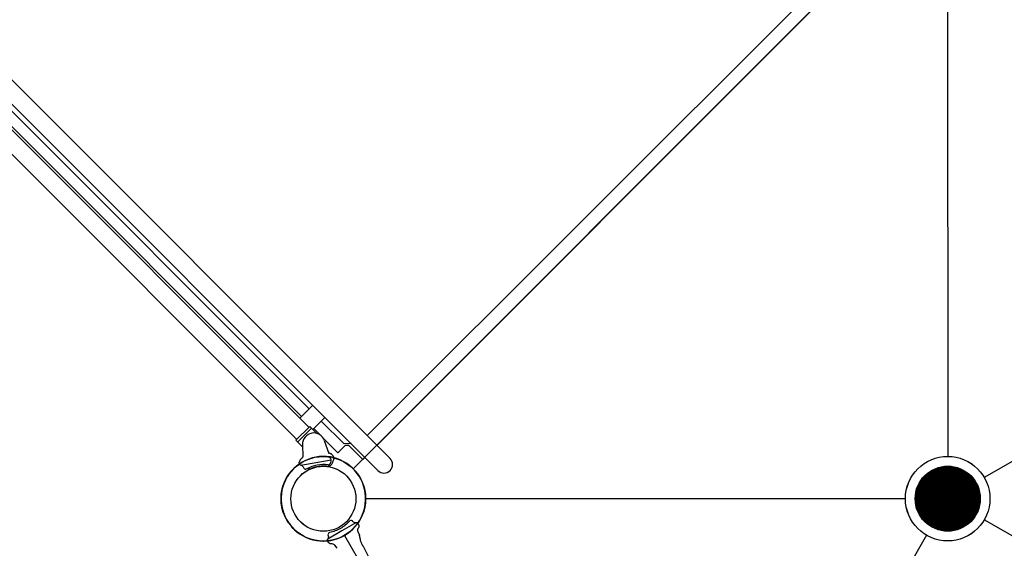
# Model space of a CAD drawing. Units: feet. Extents: x 6321014 to 6327265, y 2199834 to 2206208.
# Drawn here: x 6325146 to 6325152, y 2205033 to 2205037 of the extents above; entities that cross this region are included whole.
import ezdxf

# ---------------------------------------------------------------- set-up
doc = ezdxf.new("R2010")
doc.units = ezdxf.units.FT
doc.header["$MEASUREMENT"] = 0
doc.layers.add('C_TOT LOT', color=1, linetype='Continuous')

msp = doc.modelspace()

# ---------------------------------------------------------------- linework, layer by layer
at = {"layer": 'C_TOT LOT', "color": 1}
for p, q in [((6325148.528, 2205034.0568), (6325142.7506, 2205039.8342)), ((6325148.4505, 2205033.9793), (6325142.6731, 2205039.7567)), ((6325148.0083, 2205034.2562), (6325142.9022, 2205039.3622)), ((6325147.9308, 2205034.1787), (6325142.8247, 2205039.2847)), ((6325151.9089, 2205037.6077), (6325148.2925, 2205033.9902)), ((6325152.1004, 2205037.5284), (6325152.1009, 2205034.0701)), ((6325152.1005, 2205037.5284), (6325152.101, 2205034.0701)), ((6325151.6979, 2205037.5166), (6325148.381, 2205034.2038)), ((6325148.4441, 2205034.1407), (6325151.7584, 2205037.4561)), ((6325147.9614, 2205034.3257), (6325145.5145, 2205036.7726)), ((6325148.0097, 2205034.3739), (6325145.5628, 2205036.8208)), ((6325155.3303, 2205035.6643), (6325152.3355, 2205033.9347)), ((6325155.3303, 2205035.6643), (6325152.3355, 2205033.9347)), ((6325147.8475, 2205034.4169), (6325147.8449, 2205034.4195)), ((6325147.9501, 2205034.3143), (6325148.0328, 2205034.3971)), ((6325147.7658, 2205034.3437), (6325147.7658, 2205034.3437)), ((6325147.7675, 2205034.342), (6325147.77, 2205034.3395)), ((6325148.033, 2205034.2423), (6325148.1103, 2205034.3196)), ((6325148.0137, 2205034.2616), (6325147.9253, 2205034.1732)), ((6325147.9364, 2205034.1622), (6325148.0248, 2205034.2506)), ((6325148.0577, 2205034.2176), (6325148.0137, 2205034.2616)), ((6325148.0389, 2205034.2482), (6325148.0778, 2205034.2092)), ((6325148.2334, 2205034.1502), (6325148.0872, 2205034.2965)), ((6325148.1024, 2205034.1847), (6325148.1925, 2205034.0946)), ((6325148.1059, 2205034.1782), (6325148.1074, 2205034.1797)), ((6325147.9674, 2205034.1312), (6325147.9253, 2205034.1732)), ((6325147.9672, 2205034.1456), (6325147.9686, 2205034.0643)), ((6325148.1382, 2205034.0859), (6325148.109, 2205034.1706)), ((6325148.2129, 2205034.1119), (6325148.241, 2205034.14)), ((6325148.2781, 2205034.1518), (6325148.2334, 2205034.1502)), ((6325148.2649, 2205034.14), (6325148.241, 2205034.14)), ((6325148.3542, 2205034.0507), (6325148.2649, 2205034.14)), ((6325148.1653, 2205034.0668), (6325148.1687, 2205034.054)), ((6325148.3542, 2205034.0507), (6325148.3667, 2205034.0632)), ((6325147.9481, 2205034.0196), (6325147.947, 2205034.032)), ((6325147.9576, 2205034.0139), (6325148.152, 2205034.048)), ((6325151.8301, 2205033.7992), (6325148.3718, 2205033.7987)), ((6325151.8301, 2205033.7992), (6325148.3718, 2205033.7987)), ((6325155.3308, 2205031.9351), (6325152.3355, 2205033.6639)), ((6325148.2364, 2205033.5641), (6325149.966, 2205030.5694)), ((6325151.9656, 2205033.5647), (6325150.2368, 2205030.5694))]:
    msp.add_line(p, q, dxfattribs=at)
at = {"layer": 'C_TOT LOT', "color": 1, "linetype": 'Continuous'}
for p, q in [((6325155.3308, 2205031.9351), (6325152.3355, 2205033.6639)), ((6325151.9656, 2205033.5647), (6325150.2368, 2205030.5694))]:
    msp.add_line(p, q, dxfattribs=at)
at = {"layer": 'C_TOT LOT', "color": 1, "const_width": 0.2083}
msp.add_lwpolyline([(6325151.9968, 2205033.7993, 1), (6325152.2051, 2205033.7993, 1)], format="xyb", close=True, dxfattribs=at)
at = {"layer": 'C_TOT LOT', "color": 1}
for points in [[(6325148.31, 2205033.6451), (6325148.2197, 2205033.5931), (6325148.1294, 2205033.5408)], [(6325148.3218, 2205033.588), (6325148.3325, 2205033.5657)], [(6325148.1557, 2205033.5112), (6325148.1557, 2205033.5112), (6325148.1557, 2205033.5112), (6325148.1557, 2205033.5112), (6325148.1557, 2205033.5112), (6325148.1557, 2205033.5112), (6325148.1557, 2205033.5112), (6325148.1557, 2205033.5112), (6325148.1557, 2205033.5112), (6325148.1557, 2205033.5112), (6325148.1557, 2205033.5112), (6325148.1557, 2205033.5112)], [(6325148.1731, 2205033.5021), (6325148.187, 2205033.4816)]]:
    msp.add_lwpolyline(points, dxfattribs=at)
for points in [[(6325148.3209, 2205033.6431, 0.209427), (6325148.319, 2205033.6446, 0.066354), (6325148.3154, 2205033.6451, 0.005935), (6325148.3103, 2205033.6452, 0.063992), (6325148.3093, 2205033.645, -0.003695), (6325148.3063, 2205033.6444, -0.13363), (6325148.3024, 2205033.6451, -0.006987), (6325148.2951, 2205033.6485, -0.121081), (6325148.293, 2205033.6505, 0.005577), (6325148.2881, 2205033.6567, 0.126345), (6325148.2867, 2205033.6581, 0.082026), (6325148.2853, 2205033.6584, 0.001184), (6325148.2836, 2205033.6587, 0.003029), (6325148.2775, 2205033.6596, 0.101475), (6325148.2734, 2205033.6594, 0.151641), (6325148.2678, 2205033.6558, -0.084925), (6325148.2108, 2205033.6085, -0.084925), (6325148.1413, 2205033.5828, 0.255851), (6325148.1331, 2205033.5762), (6325148.1301, 2205033.5684), (6325148.1301, 2205033.5684, 0.188606), (6325148.1301, 2205033.5662), (6325148.1336, 2205033.5576, -0.110666), (6325148.1339, 2205033.5545)], [(6325148.3209, 2205033.6431), (6325148.3262, 2205033.6319, -0.028743), (6325148.3269, 2205033.63, -0.010935), (6325148.3272, 2205033.6292, -0.001004), (6325148.3272, 2205033.629, -0.006286), (6325148.3273, 2205033.6289, -0.003575), (6325148.3274, 2205033.6284, -0.009298), (6325148.3274, 2205033.6282, -0.043728), (6325148.3279, 2205033.6248, -0.064471), (6325148.3274, 2205033.6191, -0.077682), (6325148.3228, 2205033.6079, 0.075674), (6325148.3205, 2205033.6026, 0.116863), (6325148.3201, 2205033.5929, 0.06696), (6325148.3218, 2205033.588), (6325148.3218, 2205033.588), (6325148.3218, 2205033.588), (6325148.3218, 2205033.588), (6325148.3218, 2205033.588), (6325148.3218, 2205033.588), (6325148.3218, 2205033.588), (6325148.3218, 2205033.588), (6325148.3218, 2205033.588), (6325148.3218, 2205033.588), (6325148.3218, 2205033.588), (6325148.3218, 2205033.588)], [(6325148.132, 2205033.5438, 0.13738), (6325148.1334, 2205033.5478), (6325148.1339, 2205033.5545)], [(6325148.3593, 2205033.4882, -0.000114), (6325148.3475, 2205033.5098, -0.018237), (6325148.3443, 2205033.5173, -0.027931), (6325148.3394, 2205033.5327, -0.014829), (6325148.3368, 2205033.5436, -0.0178), (6325148.3363, 2205033.5462, 0.000209), (6325148.3359, 2205033.5487, -0.00367), (6325148.3354, 2205033.5512, -0.000391), (6325148.3348, 2205033.5547, 0.000338), (6325148.3346, 2205033.5555, -0.001869), (6325148.3344, 2205033.5566, 0.001456), (6325148.3341, 2205033.5584, -0.00013), (6325148.3341, 2205033.5589, 0.002523), (6325148.3336, 2205033.5611, 0.008385), (6325148.3332, 2205033.5635)], [(6325148.1258, 2205033.5304, -0.170951), (6325148.1253, 2205033.5322, -0.069396), (6325148.1257, 2205033.534), (6325148.1264, 2205033.5356), (6325148.1272, 2205033.537), (6325148.1278, 2205033.5381), (6325148.1294, 2205033.5408, 0.004554), (6325148.132, 2205033.5438)], [(6325148.1258, 2205033.5304), (6325148.1328, 2205033.5202, 0.249288), (6325148.1557, 2205033.5112, -0.249152), (6325148.1731, 2205033.5021), (6325148.1731, 2205033.5021), (6325148.1731, 2205033.5021), (6325148.1731, 2205033.5021), (6325148.1731, 2205033.5021), (6325148.1731, 2205033.5021), (6325148.1731, 2205033.5021), (6325148.1731, 2205033.5021), (6325148.1731, 2205033.5021), (6325148.1731, 2205033.5021), (6325148.1731, 2205033.5021), (6325148.1731, 2205033.5021)], [(6325148.3865, 2205033.4262), (6325148.3872, 2205033.4266, 0.406566), (6325148.3891, 2205033.4333), (6325148.3593, 2205033.4882)]]:
    msp.add_lwpolyline(points, format="xyb", dxfattribs=at)
msp.add_lwpolyline([(6325148.3332, 2205033.5635, 0.03441), (6325148.3326, 2205033.5654, -0.015244), (6325148.3327, 2205033.565, -0.024655)], format="xyb", close=True, dxfattribs=at)
for centre, radius in [((6325148.1009, 2205033.7987), 0.2708), ((6325148.101, 2205033.7987), 0.2708), ((6325152.101, 2205033.7992), 0.2708), ((6325152.1009, 2205033.7992), 0.2708), ((6325152.101, 2205033.7992), 0.2708), ((6325152.101, 2205033.7992), 0.2708), ((6325152.101, 2205033.7993), 0.2708), ((6325148.1009, 2205033.7987), 0.2083), ((6325148.101, 2205033.7987), 0.2083), ((6325152.101, 2205033.7992), 0.2083), ((6325152.1009, 2205033.7992), 0.2083), ((6325152.101, 2205033.7992), 0.2083), ((6325152.101, 2205033.7992), 0.2083), ((6325152.101, 2205033.7993), 0.2083)]:
    msp.add_circle(centre, radius, dxfattribs=at)
for centre, radius, start, end in [((6325147.8075, 2205034.3795), 0.0548, 43.10172, 46.89828), ((6325147.8075, 2205034.3795), 0.0548, 223.10172, 226.89828), ((6325148.0401, 2205034.1469), 0.0729, 19, 181), ((6325148.1009, 2205033.7987), 0.2708, 324.56626, 275.45021), ((6325148.101, 2205033.7987), 0.2708, 124.43103, 75.948), ((6325147.979, 2205034.0261), 0.034, 130.57583, 149.8092), ((6325148.012, 2205033.9902), 0.0828, 124.32233, 131.79217), ((6325147.9581, 2205034.0661), 0.0104, 313.89881, 1.02764), ((6325148.1518, 2205034.1061), 0.0194, 199.0977, 237.40225), ((6325148.1501, 2205034.1018), 0.0149, 234.1071, 255.14401), ((6325148.1794, 2205034.084), 0.0399, 198.30485, 211.56325), ((6325148.1473, 2205034.0624), 0.00338, 86.40732, 140.65723), ((6325148.0036, 2205033.9926), 0.1584, 20.48181, 26.43396), ((6325148.1376, 2205034.0612), 0.0276, 35.9881, 71.71254), ((6325148.1474, 2205034.0405), 0.0252, 69.25931, 89.70673), ((6325148.148, 2205034.0391), 0.0263, 43.0785, 71.42451), ((6325148.1458, 2205034.0636), 0.0197, 9.4464, 44.45001), ((6325148.1596, 2205034.0515), 0.00944, 15.42683, 36.72797), ((6325148.1625, 2205034.0522), 0.00646, 347.23274, 16.36492), ((6325148.4893, 2205034.0181), 0.0548, 225, 45), ((6325147.9628, 2205034.0343), 0.016, 145.84606, 188.26452), ((6325147.9502, 2205034.0195), 0.00215, 178.1079, 241.93216), ((6325147.9734, 2205034.0609), 0.0496, 240.80883, 251.40362), ((6325147.9197, 2205033.7331), 0.2833, 81.91409, 82.31476), ((6325147.9598, 2205034.0072), 0.00642, 59.23231, 92.2195), ((6325147.8988, 2205033.9379), 0.0986, 44.52405, 49.32039), ((6325147.9628, 2205033.9997), 0.00968, 26.20212, 49.56542), ((6325148.0535, 2205034.0264), 0.085, 195.26037, 202.50126), ((6325147.9981, 2205034.027), 0.0404, 235.09962, 242.2126), ((6325148.0301, 2205034.0821), 0.1041, 240.77528, 244.1399), ((6325147.9881, 2205033.9996), 0.0116, 253.10701, 298.87766), ((6325148.1016, 2205033.7981), 0.2196, 82.0165, 119.41674), ((6325148.0098, 2205034.0165), 0.027, 245.46186, 297.23392), ((6325148.1016, 2205033.7981), 0.21, 84.23562, 112.20681), ((6325148.1274, 2205034.0317), 0.0251, 259.02785, 283.46314), ((6325148.1338, 2205034.0255), 0.0101, 259.80652, 325.51751), ((6325148.1284, 2205034.0432), 0.0363, 277.69811, 299.35301), ((6325147.9926, 2205034.0928), 0.1664, 333.97731, 335.73417), ((6325148.1281, 2205034.0375), 0.0209, 321.18333, 341.81939), ((6325148.1296, 2205034.0401), 0.033, 300.2272, 330.89247), ((6325147.7271, 2205034.1408), 0.4349, 345.38437, 347.67832), ((6325147.6291, 2205034.1879), 0.554, 342.80208, 344.96996), ((6325148.1671, 2205034.0434), 0.00297, 136.35442, 165.19818), ((6325148.1512, 2205034.0597), 0.0198, 314.06362, 332.93454), ((6325148.329, 2205033.5641), 0.00385, 19.30764, 23.57149)]:
    msp.add_arc(centre, radius, start, end, dxfattribs=at)
for centre, major_axis, ratio, start_param, end_param in [((6325148.2114, 2205034.1135), (0.0189, 0.0189), 0.083045, 3.141593, 4.712389), ((6325148.3406, 2205033.5176), (0.00312, 0.00117), 0.054263, 6.280969, 6.283595)]:
    msp.add_ellipse(centre, major_axis=major_axis, ratio=ratio, start_param=start_param, end_param=end_param, dxfattribs=at)

doc.saveas('drawing.dxf')
